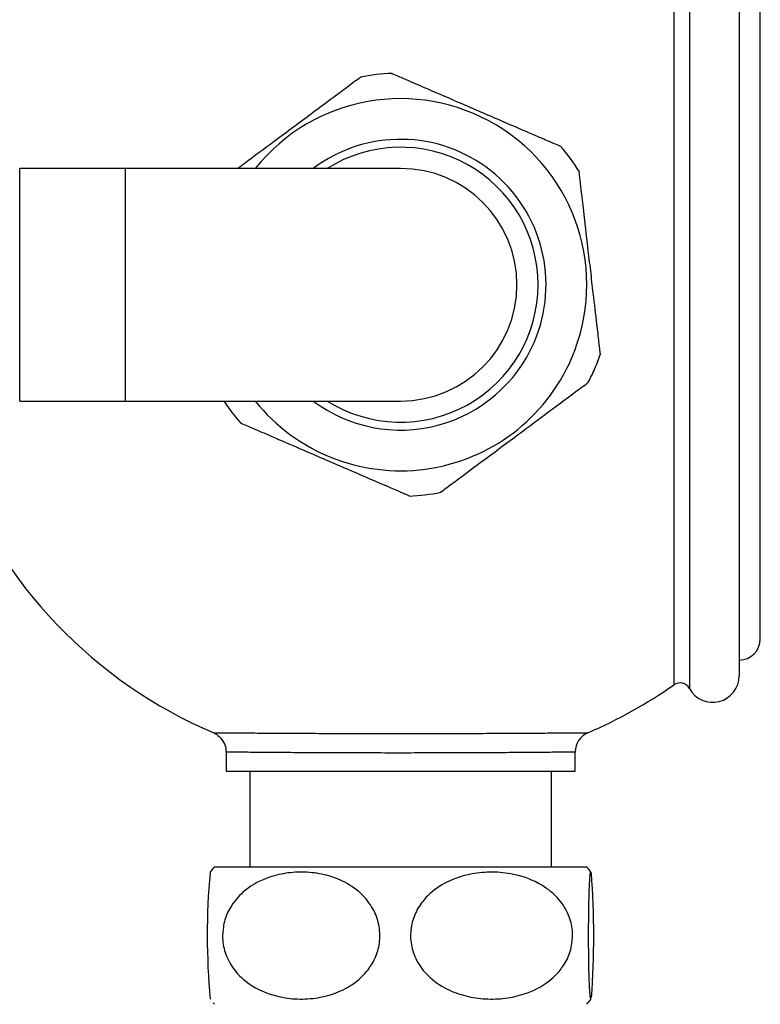
# Model space of a CAD drawing. Units: millimetres. Extents: x 313 to 2556, y 116 to 2701.
# Drawn here: x 407 to 477, y 281 to 375 of the extents above; entities that cross this region are included whole.
import ezdxf

# ---------------------------------------------------------------- set-up
doc = ezdxf.new("R2010")
doc.units = ezdxf.units.MM

msp = doc.modelspace()

# ---------------------------------------------------------------- linework, layer by layer
at = {"color": 7, "linetype": 'Continuous', "lineweight": 25}
for p, q in [((469.958, 387.675), (469.958, 311.307)), ((468.503, 387.33), (468.503, 311.652)), ((474.66, 386.491), (474.66, 312.491)), ((476.66, 315.991), (476.66, 382.991)), ((416.66, 360.491), (406.66, 360.491)), ((406.66, 338.491), (406.66, 360.491)), ((442.66, 360.491), (416.66, 360.491)), ((416.66, 338.491), (416.66, 360.491)), ((406.66, 338.491), (416.66, 338.491)), ((416.66, 338.491), (442.66, 338.491)), ((426.16, 305.284), (426.16, 303.491)), ((459.16, 303.491), (459.16, 305.285)), ((426.16, 303.491), (459.16, 303.491)), ((428.41, 303.491), (428.41, 294.431)), ((456.91, 294.431), (456.91, 303.491)), ((425.06, 294.431), (460.259, 294.431)), ((460.666, 281.964), (460.654, 281.931))]:
    msp.add_line(p, q, dxfattribs=at)
for centre, radius, start, end in [((442.66, 350.491), 45, 113.11399, 159.33378), ((442.66, 349.491), 20, 92.30655, 100.93536), ((442.66, 349.491), 17.599, 336.64561, 141.3161), ((442.66, 349.491), 13.75, 336.64561, 126.8699), ((442.66, 349.491), 13, 0, 122.20423), ((442.66, 349.491), 20, 32.30697, 40.93489), ((442.66, 349.491), 11, 270, 90), ((442.66, 349.491), 13, 237.79577, 0), ((442.66, 349.491), 13.75, 233.1301, 336.64561), ((442.66, 349.491), 20, 336.64561, 340.93495), ((442.66, 349.491), 17.599, 218.6839, 336.64561), ((442.66, 349.491), 20, 332.30422, 336.64561), ((442.66, 349.491), 20, 213.36701, 220.93831), ((442.66, 348.491), 45, 200.66622, 246.89133), ((442.66, 349.491), 20, 272.30407, 280.94098), ((474.66, 315.991), 2, 270, 360), ((472.16, 312.491), 2.5, 208.27283, 0), ((442.66, 348.491), 45, 293.16976, 305.05023), ((469.077, 310.833), 1, 28.27283, 125.05023), ((461.16, 305.285), 2, 113.30024, 179.95994), ((432.66, 287.931), 10, 139.4584, 143.38528), ((452.66, 287.931), 10, 36.60983, 40.5416), ((489.501, 287.968), 65.116, 174.79122, 185.31969), ((381.158, 287.879), 79.757, 355.82445, 4.29557), ((432.66, 287.931), 10, 219.41818, 220.5416), ((452.66, 287.931), 10, 319.4584, 323.30242)]:
    msp.add_arc(centre, radius, start, end, dxfattribs=at)
for points, knots in [([(438.869, 369.105), (438.882, 369.115), (438.951, 369.167), (438.641, 368.935), (437.913, 368.394), (436.439, 367.298), (434.522, 365.871), (432.515, 364.379), (430.39, 362.798), (428.524, 361.41), (427.508, 360.654), (427.289, 360.491)], [0, 0, 0, 0, 0.019808, 0.103633, 0.189481, 0.315183, 0.493661, 0.615223, 0.740282, 0.943963, 1, 1, 1, 1]), ([(457.751, 362.581), (457.766, 362.574), (457.845, 362.54), (457.49, 362.694), (456.656, 363.054), (454.971, 363.781), (452.776, 364.729), (450.484, 365.719), (448.035, 366.776), (445.555, 367.847), (443.469, 368.748), (442.335, 369.238), (441.806, 369.466), (441.844, 369.449), (441.857, 369.444)], [0, 0, 0, 0, 0.015083, 0.07876, 0.143974, 0.239463, 0.375043, 0.467387, 0.562388, 0.717112, 0.819432, 0.899599, 0.966708, 1, 1, 1, 1]), ([(461.542, 342.967), (461.544, 342.95), (461.554, 342.865), (461.509, 343.249), (461.404, 344.151), (461.191, 345.974), (460.914, 348.35), (460.626, 350.829), (460.317, 353.478), (460.004, 356.161), (459.741, 358.418), (459.598, 359.646), (459.532, 360.218), (459.536, 360.176), (459.538, 360.163)], [0, 0, 0, 0, 0.015115, 0.07879, 0.144002, 0.239488, 0.375064, 0.467405, 0.562402, 0.717122, 0.819438, 0.899603, 0.966709, 1, 1, 1, 1]), ([(446.45, 329.876), (446.437, 329.867), (446.368, 329.815), (446.679, 330.046), (447.407, 330.588), (448.88, 331.684), (450.799, 333.111), (452.802, 334.601), (454.941, 336.193), (457.109, 337.805), (458.932, 339.162), (459.923, 339.899), (460.385, 340.243), (460.352, 340.218), (460.341, 340.21)], [0, 0, 0, 0, 0.014927, 0.078614, 0.143838, 0.239343, 0.374945, 0.467304, 0.56232, 0.717069, 0.819405, 0.899586, 0.966705, 1, 1, 1, 1]), ([(427.568, 336.401), (427.553, 336.407), (427.474, 336.441), (427.83, 336.288), (428.663, 335.928), (430.348, 335.2), (432.544, 334.253), (434.836, 333.263), (437.284, 332.206), (439.764, 331.135), (441.85, 330.234), (442.985, 329.744), (443.513, 329.516), (443.475, 329.532), (443.463, 329.538)], [0, 0, 0, 0, 0.014969, 0.078653, 0.143875, 0.239375, 0.37497, 0.467325, 0.562337, 0.717079, 0.81941, 0.899587, 0.966703, 1, 1, 1, 1]), ([(424.997, 307.095), (425.018, 307.088), (425.207, 307.02), (425.58, 306.734), (425.983, 306.197), (426.18, 305.647), (426.144, 305.35), (426.137, 305.291)], [0, 0, 0, 0, 0.029605, 0.266101, 0.605021, 0.920984, 1, 1, 1, 1]), ([(425.007, 307.123), (425.004, 307.123), (424.996, 307.123), (425.555, 307.118), (426.599, 307.109), (428.105, 307.097), (429.442, 307.088), (430.12, 307.083)], [0, 0, 0, 0, 0.139517, 0.351606, 0.569835, 0.781846, 1, 1, 1, 1]), ([(430.12, 307.083), (430.846, 307.079), (432.32, 307.07), (434.907, 307.059), (437.713, 307.05), (440.64, 307.045), (443.648, 307.044), (445.632, 307.047), (447.573, 307.05), (449.482, 307.055), (452.133, 307.066), (454.538, 307.079), (456.585, 307.092), (458.257, 307.105), (459.462, 307.115), (460.231, 307.122), (460.321, 307.123), (460.366, 307.123)], [0, 0, 0, 0, 0.070498, 0.14304, 0.213539, 0.286084, 0.356552, 0.429065, 0.429279, 0.499797, 0.572362, 0.642902, 0.715488, 0.786054, 0.858665, 0.929248, 1, 1, 1, 1]), ([(430.978, 305.241), (430.364, 305.246), (429.118, 305.256), (427.721, 305.269), (426.733, 305.279), (426.208, 305.284), (426.21, 305.284), (426.211, 305.284)], [0, 0, 0, 0, 0.212218, 0.430588, 0.642818, 0.861203, 1, 1, 1, 1]), ([(459.154, 305.285), (459.115, 305.285), (459.033, 305.284), (458.329, 305.276), (457.202, 305.265), (455.664, 305.251), (453.745, 305.237), (451.529, 305.223), (449.04, 305.211), (446.393, 305.203), (443.615, 305.199), (440.836, 305.199), (438.082, 305.205), (435.488, 305.214), (433.052, 305.227), (431.676, 305.236), (430.978, 305.241)], [0, 0, 0, 0, 0.068821, 0.141393, 0.211922, 0.284496, 0.355023, 0.427594, 0.498119, 0.570689, 0.641214, 0.713785, 0.784313, 0.856887, 0.92742, 1, 1, 1, 1]), ([(425.83, 287.931), (425.875, 288.439), (425.965, 289.452), (426.711, 290.975), (428.107, 292.485), (430.017, 293.458), (432.027, 293.91), (433.844, 293.969), (435.659, 293.697), (437.475, 293.022), (439.062, 291.905), (440.172, 290.409), (440.712, 288.81), (440.734, 287.232), (440.297, 285.754), (439.369, 284.286), (437.63, 282.844), (435.404, 282.063), (433.162, 281.869), (430.971, 282.105), (428.836, 282.898), (427.117, 284.333), (426.174, 285.867), (425.854, 287.103), (425.835, 287.771), (425.83, 287.931)], [0, 0, 0, 0, 0.03251, 0.064919, 0.110246, 0.173787, 0.218932, 0.264116, 0.310257, 0.356305, 0.406958, 0.447832, 0.481605, 0.515487, 0.547049, 0.580539, 0.631538, 0.704782, 0.752659, 0.800531, 0.870085, 0.918816, 0.957039, 0.989718, 1, 1, 1, 1]), ([(458.919, 287.931), (458.873, 287.423), (458.781, 286.41), (458.013, 284.887), (456.575, 283.377), (454.616, 282.407), (452.547, 281.954), (450.687, 281.891), (448.81, 282.164), (446.938, 282.833), (445.294, 283.957), (444.151, 285.453), (443.596, 287.052), (443.572, 288.63), (444.022, 290.108), (444.979, 291.576), (446.769, 293.018), (449.052, 293.797), (451.361, 293.991), (453.618, 293.76), (455.825, 292.963), (457.595, 291.529), (458.566, 289.995), (458.895, 288.759), (458.915, 288.091), (458.919, 287.931)], [0, 0, 0, 0, 0.03251, 0.06492, 0.110247, 0.173789, 0.218319, 0.264116, 0.309476, 0.356302, 0.406956, 0.44783, 0.481604, 0.515486, 0.547049, 0.580538, 0.631538, 0.704783, 0.751972, 0.800529, 0.870084, 0.918815, 0.957039, 0.989718, 1, 1, 1, 1]), ([(460.654, 281.931), (460.637, 281.958), (460.604, 282.013), (460.548, 282.536), (460.496, 283.508), (460.456, 285.002), (460.435, 286.606), (460.431, 288.229), (460.441, 289.76), (460.465, 291.252), (460.511, 292.737), (460.572, 293.613), (460.627, 293.959), (460.655, 293.9), (460.665, 293.879)], [0, 0, 0, 0, 0.08337, 0.166655, 0.280971, 0.366311, 0.435441, 0.504887, 0.567341, 0.631303, 0.724959, 0.857935, 0.949791, 1, 1, 1, 1])]:
    msp.add_open_spline(points, degree=3, knots=knots, dxfattribs=at)

doc.saveas('drawing.dxf')
